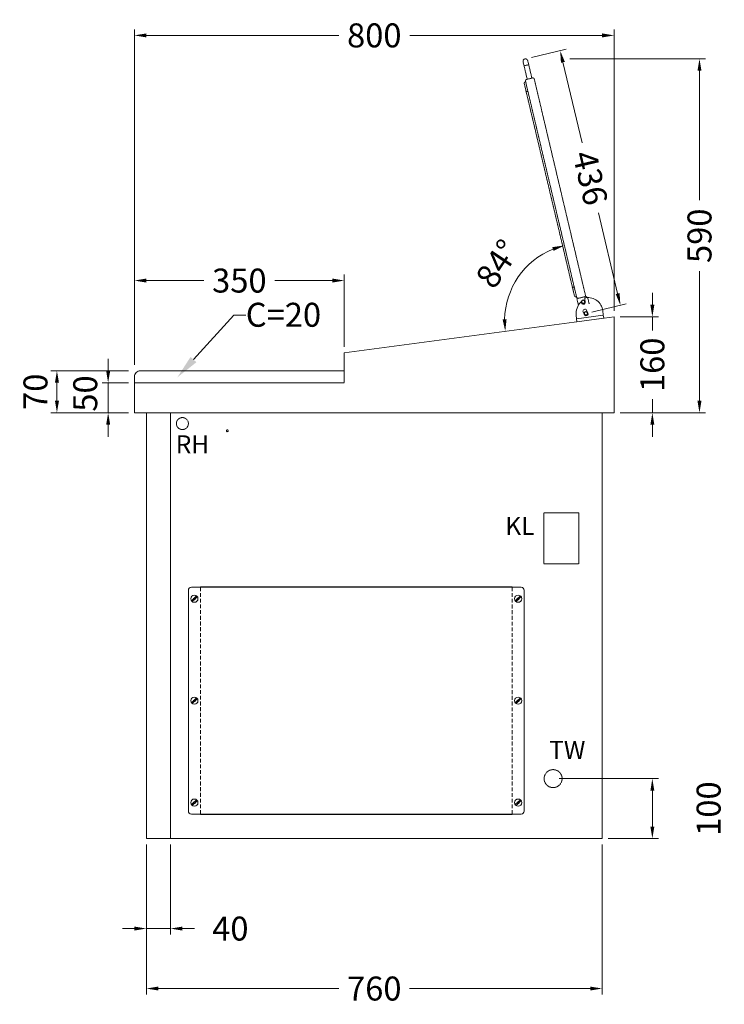
# Model space of a CAD drawing. Units: millimetres. Extents: x 11006 to 81356, y 18482 to 54982.
# Drawn here: x 12639 to 13814, y 28856 to 30497 of the extents above; entities that cross this region are included whole.
import ezdxf
from ezdxf import colors
from ezdxf.entities.mleader import LeaderData, LeaderLine
from ezdxf.math import Vec2, Vec3

# ---------------------------------------------------------------- set-up
doc = ezdxf.new("R2010")
doc.units = ezdxf.units.MM
doc.linetypes.add('VERDECKT', pattern=[9.525, 6.35, -3.175])
doc.layers.get('DEFPOINTS').update_dxf_attribs({"linetype": 'CONTINUOUS'})
for name, color, linetype, lineweight in [('A_BEMASSUNG', 1, 'CONTINUOUS', 13), ('A_TEXT', 7, 'CONTINUOUS', 20), ('A_VERDECKT', 5, 'VERDECKT', 15), ('A_Verdeckt_2', 5, 'VERDECKT', 0), ('A_VOLL', 3, 'CONTINUOUS', 18)]:
    doc.layers.add(name, color=color, linetype=linetype, lineweight=lineweight)
doc.styles.add('ARIAL', font='arial.ttf', dxfattribs={"height": 40})
doc.styles.add('Arial_0', font='arial.ttf')
doc.dimstyles.new('ID-groß_Bemassung', dxfattribs={"dimtxt": 40, "dimasz": 20, "dimexe": 10, "dimexo": 10, "dimgap": 15, "dimtad": 0, "dimdec": 0, "dimdsep": 46, "dimtxsty": 'Arial_0', "dimcen": 0.09, "dimclrt": 7, "dimazin": 0, "dimtfac": 1, "dimtdec": 0, "dimtmove": 2, "dimatfit": 3, "dimfxl": 1, "dimtolj": 1, "dimtzin": 0, "dimarcsym": 0})
doc.dimstyles.new('STANDARD_Bemassung', dxfattribs={"dimtxt": 40, "dimasz": 20, "dimexe": 10, "dimexo": 10, "dimgap": 15, "dimtad": 0, "dimdec": 0, "dimdsep": 46, "dimtxsty": 'ARIAL', "dimcen": 0.09, "dimclrt": 7, "dimazin": 0, "dimtfac": 1, "dimtdec": 0, "dimtmove": 2, "dimatfit": 3, "dimfxl": 1, "dimtolj": 1, "dimtzin": 0, "dimarcsym": 0})

# ---------------------------------------------------------------- blocks, each defined once
blk = doc.blocks.new('AF-Deckel-760-650-Bele-Propan')
at = {"layer": 'A_VERDECKT'}
for p, q in [((90, 419), (90, 41)), ((610, 41), (610, 419))]:
    blk.add_line(p, q, dxfattribs=at)
for centre in [(80, 400), (620, 400), (80, 230), (620, 230), (80, 60), (620, 60)]:
    blk.add_circle(centre, 1.65, dxfattribs=at)
at = {"layer": 'A_VOLL'}
for p, q in [((70, 414), (70, 46)), ((75, 419), (625, 419)), ((90, 420), (90, 419)), ((610, 420), (90, 420)), ((317, 420), (317, 419)), ((610, 419), (610, 420)), ((630, 414), (630, 46)), ((83.6, 404.8), (75, 396.6)), ((85, 403.4), (76.4, 395.2)), ((623.6, 404.8), (615, 396.6)), ((625, 403.4), (616.4, 395.2)), ((83.6, 234.8), (75, 226.6)), ((85, 233.4), (76.4, 225.2)), ((623.6, 234.8), (615, 226.6)), ((625, 233.4), (616.4, 225.2)), ((83.6, 64.8), (75, 56.6)), ((85, 63.4), (76.4, 55.2)), ((623.6, 64.8), (615, 56.6)), ((625, 63.4), (616.4, 55.2)), ((75, 41), (625, 41)), ((90, 41), (90, 40)), ((90, 40), (610, 40)), ((610, 40), (610, 41))]:
    blk.add_line(p, q, dxfattribs=at)
for centre in [(80, 400), (620, 400), (80, 230), (620, 230), (80, 60), (620, 60)]:
    blk.add_circle(centre, 6, dxfattribs=at)
for centre, start, end in [((75, 414), 90, 180), ((625, 414), 0, 90), ((75, 46), 180, 270), ((625, 46), 270, 0)]:
    blk.add_arc(centre, 5, start, end, dxfattribs=at)
blk = doc.blocks.new('*U51')
at = {"layer": 'A_VOLL'}
blk.add_blockref('AF-Deckel-760-650-Bele-Propan', (0, 0), dxfattribs=at)
blk = doc.blocks.new('BLG-Deckel-Scharnier-Schnitt')
at = {"layer": 'A_VOLL'}
for points in [[(62.7, -3.3), (63.5, 2.6, 0.216296), (55.6, 24.6, 0.626841), (54.8, 24.3), (54.6, 23.5, -0.97906), (48.2, 24.4), (49, 30.1, 0.414214), (47.7, 31.8), (47.2, 31.9, 0.414214), (19.1, 10.4), (18.1, 2.6)], [(51.8, 8.1, 1), (45.9, 10.9), (43.8, 6.2, 1), (49.7, 3.5), (51.8, 8.1)]]:
    blk.add_lwpolyline(points, format="xyb", dxfattribs=at)
blk.add_lwpolyline([(18.1, 2.6), (17.4, -2.3), (62, -8.3), (62.7, -3.3), (18.1, 2.6)], dxfattribs=at)
blk = doc.blocks.new('BLG-Deckel-offen-Schnitt')
at = {"layer": 'A_Verdeckt_2', "lineweight": 13, "ltscale": 0.15}
for p, q in [((15.4, 7), (24.5, 5.8)), ((27.8, 0.2), (27.9, 1.3)), ((25.6, -12.5), (15.3, -11.1)), ((26.4, -10.1), (26.1, -12.1)), ((37.2, -16.9), (385.8, -63.4)), ((398.3, -58.5), (421.1, -61.5)), ((422.1, -53.6), (399.3, -50.6)), ((422.1, -53.6), (421.1, -61.5)), ((421.1, -61.5), (428, -62.5)), ((429.1, -54.5), (422.1, -53.6))]:
    blk.add_line(p, q, dxfattribs=at)
blk.add_lwpolyline([(30.4, 2.2), (397.5, -46.8, -0.414203), (399.5, -49.4), (398.1, -59.7, -0.414224), (395.5, -61.7), (28.4, -12.7, -0.414214), (26.4, -10.1), (27.8, 0.2, -0.414214)], format="xyb", close=True, dxfattribs=at)
for points in [[(29.2, -12.8), (29.1, -13.3, 0.414214), (31.3, -16.1), (43.2, -17.7, 0.414214), (46, -15.5), (46.1, -15)], [(377.8, -59.3), (377.8, -59.8, 0.414214), (379.9, -62.6), (391.8, -64.2, 0.414214), (394.6, -62), (394.7, -61.5)]]:
    blk.add_lwpolyline(points, format="xyb", dxfattribs=at)
for centre, radius in [((0, 0), 3), ((0, 0), 2.5), ((19.8, -2.6), 3), ((19.8, -2.6), 2.5)]:
    blk.add_circle(centre, radius, dxfattribs=at)
for centre, radius, start, end in [((24, 1.8), 4, 352.4, 82.4), ((25.6, -12), 0.5, 262.4, 352.4), ((428.5, -58.5), 4, 262.4, 82.4)]:
    blk.add_arc(centre, radius, start, end, dxfattribs=at)
blk = doc.blocks.new('*D103')
at = {"layer": 'A_BEMASSUNG', "color": 0, "lineweight": -2, "transparency": 16777216}
for p, q in [((-71.8, 100), (93.7, 100)), ((83.7, 80), (83.7, 20)), ((10, 0), (93.7, 0))]:
    blk.add_line(p, q, dxfattribs=at)
at = {"layer": 'A_BEMASSUNG', "color": 0, "transparency": 16777216}
for points in [[(80.4, 80), (87, 80), (83.7, 100)], [(80.4, 20), (87, 20), (83.7, 0)]]:
    blk.add_solid(points, dxfattribs=at)
at = {"layer": 'DEFPOINTS', "color": 0, "transparency": 16777216}
for p in [(-81.8, 100), (0, 0), (83.7, 0)]:
    blk.add_point(p, dxfattribs=at)
at = {"layer": 'A_BEMASSUNG', "color": 7, "transparency": 16777216, "insert": (177.5, 50), "char_height": 40, "attachment_point": 5, "rotation": 90, "style": 'Arial_0'}
blk.add_mtext('\\A1;100', dxfattribs=at)
blk = doc.blocks.new('*D104')
at = {"layer": 'A_BEMASSUNG', "color": 0, "lineweight": -2, "transparency": 16777216}
for p, q in [((83.7, 890), (83.7, 910)), ((30, 870), (93.7, 870)), ((83.7, 870), (83.7, 847.2)), ((83.7, 710), (83.7, 732.8)), ((30, 710), (93.7, 710)), ((83.7, 690), (83.7, 670))]:
    blk.add_line(p, q, dxfattribs=at)
at = {"layer": 'A_BEMASSUNG', "color": 0, "transparency": 16777216}
for points in [[(80.4, 890), (87, 890), (83.7, 870)], [(80.4, 690), (87, 690), (83.7, 710)]]:
    blk.add_solid(points, dxfattribs=at)
at = {"layer": 'DEFPOINTS', "color": 0, "transparency": 16777216}
for p in [(20, 870), (83.7, 870), (20, 710)]:
    blk.add_point(p, dxfattribs=at)
at = {"layer": 'A_BEMASSUNG', "color": 7, "transparency": 16777216, "insert": (83.7, 790), "char_height": 40, "attachment_point": 5, "rotation": 90, "style": 'Arial_0'}
blk.add_mtext('\\A1;160', dxfattribs=at)
blk = doc.blocks.new('*D105')
at = {"layer": 'A_BEMASSUNG', "color": 0, "lineweight": -2, "transparency": 16777216}
for p, q in [((-54, 1300.2), (172.3, 1300.2)), ((162.3, 1280.2), (162.3, 1064.2)), ((162.3, 730), (162.3, 946)), ((30, 710), (172.3, 710))]:
    blk.add_line(p, q, dxfattribs=at)
at = {"layer": 'A_BEMASSUNG', "color": 0, "transparency": 16777216}
for points in [[(158.9, 1280.2), (165.6, 1280.2), (162.3, 1300.2)], [(158.9, 730), (165.6, 730), (162.3, 710)]]:
    blk.add_solid(points, dxfattribs=at)
at = {"layer": 'DEFPOINTS', "color": 0, "transparency": 16777216}
for p in [(-64, 1300.2), (162.3, 1300.2), (20, 710)]:
    blk.add_point(p, dxfattribs=at)
at = {"layer": 'A_BEMASSUNG', "color": 7, "transparency": 16777216, "insert": (162.3, 1005.1), "char_height": 40, "attachment_point": 5, "rotation": 90, "style": 'Arial_0'}
blk.add_mtext('\\A1;590', dxfattribs=at)
blk = doc.blocks.new('*D106')
at = {"layer": 'A_BEMASSUNG', "color": 0, "lineweight": -2, "transparency": 16777216}
for p, q in [((-117.8, 1302.5), (-60.3, 1316.1)), ((-65.4, 1294.3), (-33.6, 1159.9)), ((25.8, 908.7), (-6, 1043.1)), ((-17.4, 877.9), (40.2, 891.5))]:
    blk.add_line(p, q, dxfattribs=at)
at = {"layer": 'A_BEMASSUNG', "color": 0, "transparency": 16777216}
for points in [[(-62.2, 1295.1), (-68.7, 1293.6), (-70, 1313.8)], [(29.1, 909.5), (22.6, 907.9), (30.4, 889.2)]]:
    blk.add_solid(points, dxfattribs=at)
at = {"layer": 'DEFPOINTS', "color": 0, "transparency": 16777216}
for p in [(-70, 1313.8), (-127.6, 1300.2), (-27.1, 875.6)]:
    blk.add_point(p, dxfattribs=at)
at = {"layer": 'A_BEMASSUNG', "color": 7, "transparency": 16777216, "insert": (-19.8, 1101.5), "char_height": 40, "attachment_point": 5, "rotation": 283.3135, "style": 'Arial_0'}
blk.add_mtext('\\A1;436', dxfattribs=at)
blk = doc.blocks.new('*D107')
at = {"layer": 'A_BEMASSUNG', "color": 0, "lineweight": -2, "transparency": 16777216}
blk.add_arc((-33.1, 862.9), 129.6, 112.1639, 178.7448, dxfattribs=at)
at = {"layer": 'A_BEMASSUNG', "color": 0, "transparency": 16777216}
for points in [[(-83, 986.1), (-81, 979.8), (-63, 989)], [(-159.4, 865.9), (-166, 865.6), (-161.6, 845.8)]]:
    blk.add_solid(points, dxfattribs=at)
at = {"layer": 'DEFPOINTS', "color": 0, "transparency": 16777216}
for p in [(-132.6, 1283.2), (-118.9, 960.1), (-42.7, 903.4), (-42, 861.7), (-476.9, 803.7)]:
    blk.add_point(p, dxfattribs=at)
at = {"layer": 'A_BEMASSUNG', "color": 7, "transparency": 16777216, "insert": (-174.4, 958.4), "char_height": 40, "attachment_point": 5, "rotation": 55.9557, "style": 'Arial_0'}
blk.add_mtext('\\A1;84°', dxfattribs=at)
blk = doc.blocks.new('*D108')
at = {"layer": 'A_BEMASSUNG', "color": 0, "lineweight": -2, "transparency": 16777216}
for p, q in [((-780, 790), (-780, 1349.2)), ((20, 880), (20, 1349.2)), ((-760, 1339.2), (-439.1, 1339.2)), ((0, 1339.2), (-320.9, 1339.2))]:
    blk.add_line(p, q, dxfattribs=at)
at = {"layer": 'A_BEMASSUNG', "color": 0, "transparency": 16777216}
for points in [[(-760, 1342.5), (-760, 1335.8), (-780, 1339.2)], [(0, 1342.5), (0, 1335.8), (20, 1339.2)]]:
    blk.add_solid(points, dxfattribs=at)
at = {"layer": 'DEFPOINTS', "color": 0, "transparency": 16777216}
for p in [(-780, 1339.2), (20, 870), (-780, 780)]:
    blk.add_point(p, dxfattribs=at)
at = {"layer": 'A_BEMASSUNG', "color": 7, "transparency": 16777216, "insert": (-380, 1339.2), "char_height": 40, "attachment_point": 5, "style": 'Arial_0'}
blk.add_mtext('\\A1;800', dxfattribs=at)
blk = doc.blocks.new('*D109')
at = {"layer": 'A_BEMASSUNG', "color": 0, "lineweight": -2, "transparency": 16777216}
for p, q in [((-780, 790), (-780, 940.4)), ((-430, 820), (-430, 940.4)), ((-760, 930.4), (-664.1, 930.4)), ((-450, 930.4), (-545.9, 930.4))]:
    blk.add_line(p, q, dxfattribs=at)
at = {"layer": 'A_BEMASSUNG', "color": 0, "transparency": 16777216}
for points in [[(-760, 933.8), (-760, 927.1), (-780, 930.4)], [(-450, 933.8), (-450, 927.1), (-430, 930.4)]]:
    blk.add_solid(points, dxfattribs=at)
at = {"layer": 'DEFPOINTS', "color": 0, "transparency": 16777216}
for p in [(-430, 930.4), (-430, 810), (-780, 780)]:
    blk.add_point(p, dxfattribs=at)
at = {"layer": 'A_BEMASSUNG', "color": 7, "transparency": 16777216, "insert": (-605, 930.4), "char_height": 40, "attachment_point": 5, "style": 'Arial_0'}
blk.add_mtext('\\A1;350', dxfattribs=at)
blk = doc.blocks.new('*D110')
at = {"layer": 'A_BEMASSUNG', "color": 0, "lineweight": -2, "transparency": 16777216}
for p, q in [((-790, 780), (-919.2, 780)), ((-909.2, 730), (-909.2, 760)), ((-790, 710), (-919.2, 710))]:
    blk.add_line(p, q, dxfattribs=at)
at = {"layer": 'A_BEMASSUNG', "color": 0, "transparency": 16777216}
for points in [[(-912.5, 760), (-905.8, 760), (-909.2, 780)], [(-912.5, 730), (-905.8, 730), (-909.2, 710)]]:
    blk.add_solid(points, dxfattribs=at)
at = {"layer": 'DEFPOINTS', "color": 0, "transparency": 16777216}
for p in [(-909.2, 780), (-780, 780), (-780, 710)]:
    blk.add_point(p, dxfattribs=at)
at = {"layer": 'A_BEMASSUNG', "color": 7, "transparency": 16777216, "insert": (-945, 745), "char_height": 40, "attachment_point": 5, "rotation": 90, "style": 'Arial_0'}
blk.add_mtext('\\A1;70', dxfattribs=at)
blk = doc.blocks.new('*D111')
at = {"layer": 'A_BEMASSUNG', "color": 0, "lineweight": -2, "transparency": 16777216}
for p, q in [((-823.8, 780), (-823.8, 800)), ((-790, 760), (-833.8, 760)), ((-823.8, 710), (-823.8, 760)), ((-790, 710), (-833.8, 710)), ((-823.8, 690), (-823.8, 670))]:
    blk.add_line(p, q, dxfattribs=at)
at = {"layer": 'A_BEMASSUNG', "color": 0, "transparency": 16777216}
for points in [[(-827.1, 780), (-820.4, 780), (-823.8, 760)], [(-827.1, 690), (-820.4, 690), (-823.8, 710)]]:
    blk.add_solid(points, dxfattribs=at)
at = {"layer": 'DEFPOINTS', "color": 0, "transparency": 16777216}
for p in [(-823.8, 760), (-780, 760), (-780, 710)]:
    blk.add_point(p, dxfattribs=at)
at = {"layer": 'A_BEMASSUNG', "color": 7, "transparency": 16777216, "insert": (-862, 742.1), "char_height": 40, "attachment_point": 5, "rotation": 90, "style": 'Arial_0'}
blk.add_mtext('\\A1;50', dxfattribs=at)
blk = doc.blocks.new('IF-Deckel-760-650-Bele')
at = {"layer": 'A_VERDECKT'}
for p, q in [((90, 419), (90, 41)), ((610, 41), (610, 419))]:
    blk.add_line(p, q, dxfattribs=at)
for centre in [(80, 400), (620, 400), (80, 230), (620, 230), (80, 60), (620, 60)]:
    blk.add_circle(centre, 1.65, dxfattribs=at)
at = {"layer": 'A_VOLL'}
for p, q in [((70, 414), (70, 46)), ((75, 419), (625, 419)), ((90, 420), (90, 419)), ((610, 420), (90, 420)), ((317, 420), (317, 419)), ((610, 419), (610, 420)), ((630, 414), (630, 46)), ((83.6, 404.8), (75, 396.6)), ((85, 403.4), (76.4, 395.2)), ((623.6, 404.8), (615, 396.6)), ((625, 403.4), (616.4, 395.2)), ((83.6, 234.8), (75, 226.6)), ((85, 233.4), (76.4, 225.2)), ((623.6, 234.8), (615, 226.6)), ((625, 233.4), (616.4, 225.2)), ((83.6, 64.8), (75, 56.6)), ((85, 63.4), (76.4, 55.2)), ((623.6, 64.8), (615, 56.6)), ((625, 63.4), (616.4, 55.2)), ((75, 41), (625, 41)), ((90, 41), (90, 40)), ((90, 40), (610, 40)), ((610, 40), (610, 41))]:
    blk.add_line(p, q, dxfattribs=at)
for centre in [(80, 400), (620, 400), (80, 230), (620, 230), (80, 60), (620, 60)]:
    blk.add_circle(centre, 6, dxfattribs=at)
for centre, start, end in [((75, 414), 90, 180), ((625, 414), 0, 90), ((75, 46), 180, 270), ((625, 46), 270, 0)]:
    blk.add_arc(centre, 5, start, end, dxfattribs=at)
blk = doc.blocks.new('*U52')
at = {"layer": 'A_VOLL'}
blk.add_blockref('IF-Deckel-760-650-Bele', (0, 0), dxfattribs=at)
blk = doc.blocks.new('*D112')
at = {"layer": 'A_BEMASSUNG', "color": 0, "lineweight": -2, "transparency": 16777216}
for p, q in [((-760, -10), (-760, -160)), ((-720, -10), (-720, -160)), ((-780, -150), (-800, -150)), ((-760, -150), (-720, -150)), ((-700, -150), (-680, -150))]:
    blk.add_line(p, q, dxfattribs=at)
at = {"layer": 'A_BEMASSUNG', "color": 0, "transparency": 16777216}
for points in [[(-780, -146.7), (-780, -153.3), (-760, -150)], [(-700, -146.7), (-700, -153.3), (-720, -150)]]:
    blk.add_solid(points, dxfattribs=at)
at = {"layer": 'DEFPOINTS', "color": 0, "transparency": 16777216}
for p in [(-760, 0), (-720, 0), (-720, -150)]:
    blk.add_point(p, dxfattribs=at)
at = {"layer": 'A_BEMASSUNG', "color": 7, "transparency": 16777216, "insert": (-620, -150), "char_height": 40, "attachment_point": 5, "style": 'Arial_0'}
blk.add_mtext('\\A1;40', dxfattribs=at)
blk = doc.blocks.new('*D113')
at = {"layer": 'A_BEMASSUNG', "color": 0, "lineweight": -2, "transparency": 16777216}
for p, q in [((-760, -10), (-760, -260)), ((0, -10), (0, -260)), ((-740, -250), (-439, -250)), ((-20, -250), (-321, -250))]:
    blk.add_line(p, q, dxfattribs=at)
at = {"layer": 'A_BEMASSUNG', "color": 0, "transparency": 16777216}
for points in [[(-740, -246.7), (-740, -253.3), (-760, -250)], [(-20, -246.7), (-20, -253.3), (0, -250)]]:
    blk.add_solid(points, dxfattribs=at)
at = {"layer": 'DEFPOINTS', "color": 0, "transparency": 16777216}
for p in [(-760, 0), (0, 0), (0, -250)]:
    blk.add_point(p, dxfattribs=at)
at = {"layer": 'A_BEMASSUNG', "color": 7, "transparency": 16777216, "insert": (-380, -250), "char_height": 40, "attachment_point": 5, "style": 'ARIAL'}
blk.add_mtext('\\A1;760', dxfattribs=at)
blk = doc.blocks.new('BLG-V03-Gehäuse-Seitenansicht-71')
at = {"layer": 'A_VERDECKT', "ltscale": 0.15}
blk.add_lwpolyline([(-330, 780), (-330, 760), (20, 760)], dxfattribs=at)
at = {"layer": 'A_VOLL'}
blk.add_lwpolyline([(-780, 870), (-780, 710), (20, 710), (20, 770, 0.414214), (10, 780), (-330, 780), (-330, 810)], format="xyb", close=True, dxfattribs=at)
for points in [[(-760, 710), (0, 710), (0, 0), (-760, 0)], [(-40, 0), (0, 0), (0, 710), (-40, 710)]]:
    blk.add_lwpolyline(points, close=True, dxfattribs=at)
blk = doc.blocks.new('*U102')
at = {"layer": 'A_VERDECKT', "ltscale": 0.1}
blk.add_lwpolyline([(-39, 543), (-97, 543), (-97, 458), (-39, 458)], close=True, dxfattribs=at)
for centre, radius in [((-700, 692), 10), ((-625, 680), 1.6), ((-81.8, 100), 15)]:
    blk.add_circle(centre, radius, dxfattribs=at)
at = {"layer": 'A_VOLL', "xscale": -1, "rotation": 275.7140691497286}
blk.add_blockref('BLG-Deckel-offen-Schnitt', (-27.1, 875.6), dxfattribs=at)
at = {"layer": 'A_VOLL', "xscale": -1}
for name, p in [('BLG-Deckel-Scharnier-Schnitt', (20, 870)), ('BLG-V03-Gehäuse-Seitenansicht-71', (-760, 0))]:
    blk.add_blockref(name, p, dxfattribs=at)
at = {"layer": 'A_VOLL'}
for name in ['*U51', '*U52']:
    blk.add_blockref(name, (-760, 0), dxfattribs=at)
at = {"layer": 'A_TEXT', "char_height": 30, "attachment_point": 3, "style": 'Arial_0'}
for s, insert in [('RH', (-655.3, 672.4)), ('KL', (-112.9, 536.1)), ('TW', (-28, 162.9))]:
    blk.add_mtext_dynamic_manual_height_columns(s, width=68.363, gutter_width=250, heights=[0], dxfattribs=dict(at, insert=insert))
at = {"layer": 'A_BEMASSUNG'}
for base, p1, p2, angle, picture, middle in [((-780, 1339.2), (20, 870), (-780, 780), 180, '*D108', (-380, 1339.2)), ((162.3, 1300.2), (20, 710), (-64, 1300.2), 90, '*D105', (162.3, 1005.1)), ((-430, 930.4), (-780, 780), (-430, 810), 180, '*D109', (-605, 930.4)), ((83.7, 870), (20, 710), (20, 870), 90, '*D104', (83.7, 790))]:
    dim = blk.add_linear_dim(base=base, p1=p1, p2=p2, angle=angle, dimstyle='ID-groß_Bemassung', override={"dimarcsym": 1}, dxfattribs=at)
    dim.commit()
    dim.dimension.update_dxf_attribs({"geometry": picture, "text_midpoint": middle})
dim = blk.add_aligned_dim(p1=(-27.1, 875.6), p2=(-127.6, 1300.2), distance=-59.1, dimstyle='ID-groß_Bemassung', override={"dimarcsym": 1}, dxfattribs=at)
dim.commit()
dim.dimension.update_dxf_attribs({"geometry": '*D106', "text_midpoint": (-19.8, 1101.5)})
dim = blk.add_angular_dim_2l(base=(-118.9, 960.1), line1=((-42.7, 903.4), (-132.6, 1283.2)), line2=((-42, 861.7), (-476.9, 803.7)), dimstyle='ID-groß_Bemassung', override={"dimadec": 0, "dimarcsym": 1}, dxfattribs=at)
dim.commit()
dim.dimension.update_dxf_attribs({"geometry": '*D107', "text_midpoint": (-174.4, 958.4), "dimtype": 162})
for base, p2, picture, middle in [((-823.8, 760), (-780, 760), '*D111', (-862, 742.1)), ((-909.2, 780), (-780, 780), '*D110', (-945, 745))]:
    dim = blk.add_linear_dim(base=base, p1=(-780, 710), p2=p2, angle=90, dimstyle='ID-groß_Bemassung', override={"dimarcsym": 1}, dxfattribs=at)
    dim.commit()
    dim.dimension.update_dxf_attribs({"geometry": picture, "text_midpoint": middle, "dimtype": 160})
dim = blk.add_linear_dim(base=(83.7, 0), p1=(-81.8, 100), p2=(0, 0), angle=90, dimstyle='ID-groß_Bemassung', dxfattribs=at)
dim.commit()
dim.dimension.update_dxf_attribs({"geometry": '*D103', "text_midpoint": (177.5, 50)})
dim = blk.add_linear_dim(base=(-720, -150), p1=(-760, 0), p2=(-720, 0), dimstyle='ID-groß_Bemassung', override={"dimarcsym": 1}, dxfattribs=at)
dim.commit()
dim.dimension.update_dxf_attribs({"geometry": '*D112', "text_midpoint": (-620, -150), "dimtype": 160})
dim = blk.add_linear_dim(base=(0, -250), p1=(-760, 0), p2=(0, 0), dimstyle='STANDARD_Bemassung', dxfattribs=at)
dim.commit()
dim.dimension.update_dxf_attribs({"geometry": '*D113', "text_midpoint": (-380, -250)})
at = {"layer": 'A_TEXT'}
ml = blk.add_multileader_mtext('Standard', dxfattribs=at)
ml.set_content('C=20', color=7, style='Arial_0')
ml.set_leader_properties()
ml.build(insert=Vec2(0, 0))
ml.multileader.update_dxf_attribs({"text_left_attachment_type": 2, "text_right_attachment_type": 2, "dogleg_length": 20, "arrow_head_size": 40})
ctx = ml.context
ctx.base_point, ctx.char_height, ctx.arrow_head_size, ctx.landing_gap_size, ctx.plane_origin = Vec3(-594.4, 872.7), 40, 40, 0.09, Vec3(-596.1, 712.4)
ctx.left_attachment, ctx.right_attachment = 2, 2
notes = []
notes.append((ctx, [(0, (1, 1, 0), (-614.4, 872.7), (1, 0), 20, [(0, [(-708.4, 769)], 0, [])])]))
ctx.mtext.insert, ctx.mtext.flow_direction = Vec3(-594.3, 893.4), 5
for ctx, leaders in notes:
    for number, flags, end, landing, length, lines in leaders:
        leader = LeaderData()
        leader.index, (leader.has_last_leader_line, leader.has_dogleg_vector, leader.attachment_direction) = number, flags
        leader.last_leader_point, leader.dogleg_vector, leader.dogleg_length = Vec3(end), Vec3(landing), length
        for number, points, colour, breaks in lines:
            line = LeaderLine()
            line.index, line.vertices, line.color, line.breaks = number, Vec3.list(points), colors.encode_raw_color(colour), breaks
            leader.lines.append(line)
        ctx.leaders.append(leader)

msp = doc.modelspace()

# ---------------------------------------------------------------- block references
at = {"layer": 'A_VOLL'}
msp.add_blockref('*U102', (13610.5, 29132), dxfattribs=at)

doc.saveas('drawing.dxf')
